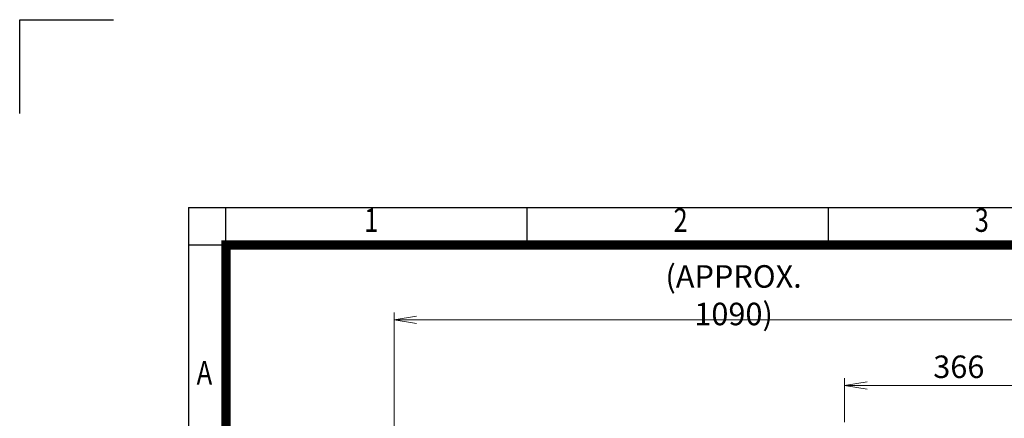
# Model space of a CAD drawing. Units: millimetres. Extents: x 0 to 4455, y 0 to 3150.
# Drawn here: x 0 to 1575, y 2513 to 3150 of the extents above; entities that cross this region are included whole.
import ezdxf
from ezdxf.enums import TextEntityAlignment as Align

# ---------------------------------------------------------------- set-up
doc = ezdxf.new("R2010")
doc.units = ezdxf.units.MM
doc.header["$LTSCALE"] = 130
doc.layers.get('0').update_dxf_attribs({"linetype": 'CONTINUOUS', "lineweight": 30})
doc.layers.get('DEFPOINTS').update_dxf_attribs({"linetype": 'CONTINUOUS'})
doc.layers.add('DIMENSION LINE', color=2, linetype='CONTINUOUS', lineweight=13)
doc.styles.add('ROMANS', font='romans.shx', dxfattribs={"width": 0.7, "height": 3.5, "bigfont": 'whgtxt.shx'})
doc.styles.get("Standard").update_dxf_attribs({"font": 'romans.shx', "width": 0.8, "bigfont": 'whgtxt.shx'})
doc.dimstyles.get("Standard").update_dxf_attribs({"dimscale": 12, "dimtxt": 3, "dimasz": 3, "dimexe": 1, "dimexo": 1, "dimgap": 1, "dimtad": 1, "dimdec": 1, "dimzin": 9, "dimdsep": 46, "dimtxsty": 'Standard', "dimblk": 'OPEN', "dimcen": 0, "dimclrd": 256, "dimclre": 256, "dimclrt": 7, "dimadec": 1, "dimazin": 2, "dimtfac": 1, "dimtdec": 1, "dimtmove": 0, "dimatfit": 3, "dimldrblk": 'OPEN', "dimfxl": 0, "dimtolj": 1, "dimtzin": 0, "dimlwd": 9, "dimlwe": 9, "dimarcsym": 0})

# ---------------------------------------------------------------- blocks, each defined once
blk = doc.blocks.new('HS_A4양식_S_L(210X297MM)')
at = {"color": 0}
for q in [(18, 14), (283, 190)]:
    blk.add_line((18, 190), q, dxfattribs=at)
for p, q in [((22, 14), (22, 190)), ((54.12, 186), (54.12, 190)), ((86.25, 186), (86.25, 190)), ((18, 186), (283, 186))]:
    blk.add_line(p, q)
at = {"color": 3, "const_width": 1}
blk.add_lwpolyline([(22, 18), (279, 18), (279, 186), (22, 186), (22, 17.5)], dxfattribs=at)
at = {"style": 'ROMANS', "width": 0.8}
for s, p in [('1', (37.49, 188.32)), ('2', (70.48, 188.32)), ('3', (102.6, 188.32)), ('A', (19.7, 172.05))]:
    blk.add_text(s, height=2.5, dxfattribs=at).set_placement(p, align=Align.MIDDLE)
blk = doc.blocks.new('_Open')
at = {"color": 0, "linetype": 'ByBlock', "lineweight": -2}
for p, q in [((-1, 0.167), (0, 0)), ((-1, -0.167), (0, 0)), ((0, 0), (-1, 0))]:
    blk.add_line(p, q, dxfattribs=at)
blk = doc.blocks.new('*D19')
at = {"layer": 'DEFPOINTS', "color": 0, "transparency": 16777216}
for p in [(1319.5, 2565.2), (1319.5, 2494.5), (1685, 1875.7)]:
    blk.add_point(p, dxfattribs=at)
at = {"layer": 'DIMENSION LINE', "lineweight": 9, "transparency": 16777216}
for p, q in [((1319.5, 2506.5), (1319.5, 2577.2)), ((1685, 1887.7), (1685, 2577.2)), ((1649, 2565.2), (1355.5, 2565.2))]:
    blk.add_line(p, q, dxfattribs=at)
at = {"layer": 'DIMENSION LINE', "lineweight": 9, "transparency": 16777216, "xscale": 36, "yscale": 36, "zscale": 36, "rotation": 180}
blk.add_blockref('_Open', (1319.5, 2565.2), dxfattribs=at)
at = {"layer": 'DIMENSION LINE', "lineweight": 9, "transparency": 16777216, "xscale": 36, "yscale": 36, "zscale": 36}
blk.add_blockref('_Open', (1685, 2565.2), dxfattribs=at)
at = {"layer": 'DIMENSION LINE', "color": 7, "transparency": 16777216, "insert": (1502.3, 2595.2), "char_height": 36, "attachment_point": 5}
blk.add_mtext('\\A1;366', dxfattribs=at)
blk = doc.blocks.new('*D20')
at = {"layer": 'DEFPOINTS', "color": 0, "transparency": 16777216}
for p in [(1685, 2670.2), (599, 2049.5), (1685, 1875.7)]:
    blk.add_point(p, dxfattribs=at)
at = {"layer": 'DIMENSION LINE', "lineweight": 9, "transparency": 16777216}
for p, q in [((599, 2061.5), (599, 2682.2)), ((1685, 1887.7), (1685, 2682.2)), ((635, 2670.2), (1649, 2670.2))]:
    blk.add_line(p, q, dxfattribs=at)
at = {"layer": 'DIMENSION LINE', "lineweight": 9, "transparency": 16777216, "xscale": 36, "yscale": 36, "zscale": 36, "rotation": 180}
blk.add_blockref('_Open', (599, 2670.2), dxfattribs=at)
at = {"layer": 'DIMENSION LINE', "lineweight": 9, "transparency": 16777216, "xscale": 36, "yscale": 36, "zscale": 36}
blk.add_blockref('_Open', (1685, 2670.2), dxfattribs=at)
at = {"layer": 'DIMENSION LINE', "color": 7, "transparency": 16777216, "insert": (1142, 2709.6), "char_height": 36, "attachment_point": 5}
blk.add_mtext('\\A1;(APPROX. 1090)', dxfattribs=at)

msp = doc.modelspace()

# ---------------------------------------------------------------- linework, layer by layer
for p, q in [((0, 3150), (150, 3150)), ((0, 3000), (0, 3150))]:
    msp.add_line(p, q)

# ---------------------------------------------------------------- block references
at = {"lineweight": 0, "xscale": 15, "yscale": 15, "zscale": 15}
msp.add_blockref('HS_A4양식_S_L(210X297MM)', (0, 0), dxfattribs=at)

# ---------------------------------------------------------------- dimensions: what is measured, and where the dimension line sits
at = {"layer": 'DIMENSION LINE'}
dim = msp.add_linear_dim(base=(1685.04, 2670.17), p1=(599.04, 2049.51), p2=(1685.04, 1875.67), text='(APPROX. 1090)', dimstyle='Standard', dxfattribs=at)
dim.commit()
dim.dimension.update_dxf_attribs({"geometry": '*D20', "text_midpoint": (1142.04, 2670.17), "dimtype": 160})
dim = msp.add_linear_dim(base=(1319.54323156, 2565.16823897), p1=(1685.04323156, 1875.66628821), p2=(1319.54323156, 2494.53855406), dimstyle='Standard', override={"dimdec": 0}, dxfattribs=at)
dim.commit()
dim.dimension.update_dxf_attribs({"geometry": '*D19', "text_midpoint": (1502.29323156, 2565.16823897), "dimtype": 160})

doc.saveas('drawing.dxf')
